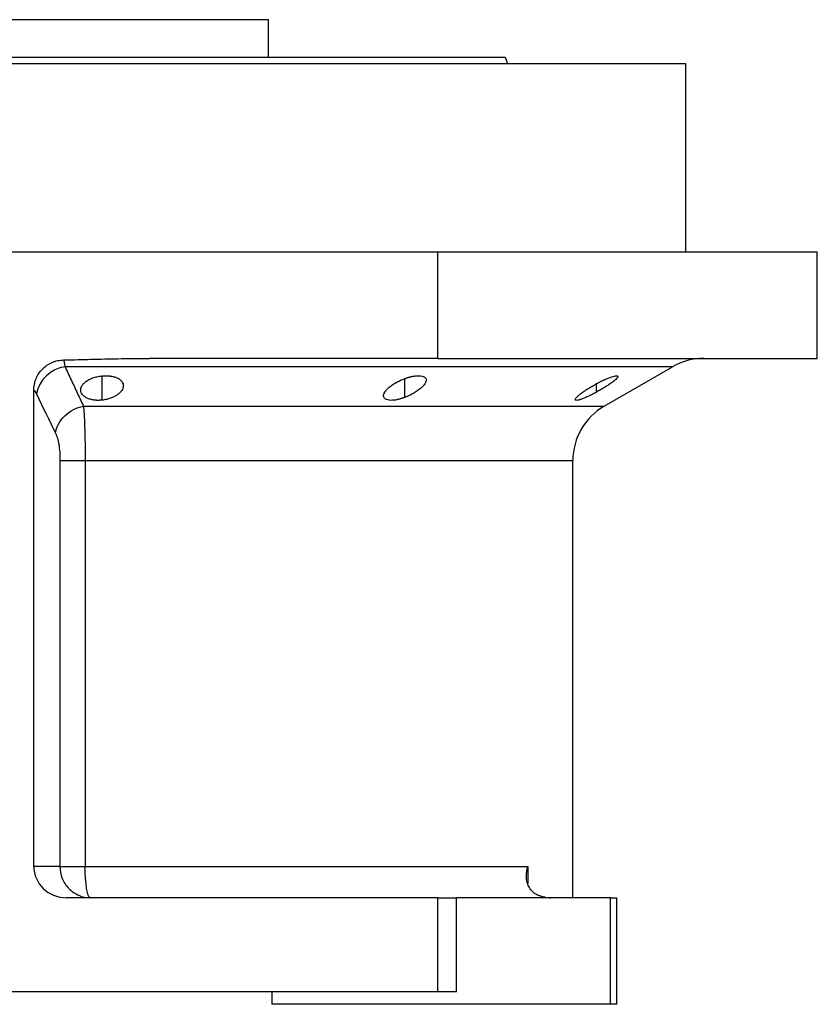
# Model space of a CAD drawing. Units: millimetres. Extents: x 270 to 2465, y 296 to 1594.
# Drawn here: x 1673 to 1800, y 1027 to 1184 of the extents above; entities that cross this region are included whole.
import ezdxf

# ---------------------------------------------------------------- set-up
doc = ezdxf.new("R2010")
doc.units = ezdxf.units.MM

msp = doc.modelspace()

# ---------------------------------------------------------------- linework, layer by layer
at = {"color": 7, "linetype": 'Continuous', "lineweight": 25}
for p, q in [((1712.95, 1183.84), (1624.05, 1183.84)), ((1712.95, 1177.84), (1712.95, 1183.84)), ((1750.69, 1177.84), (1751.05, 1176.84)), ((1668.5, 1176.84), (1779.5, 1176.84)), ((1779.5, 1146.84), (1779.5, 1176.84)), ((1627.5, 1146.84), (1739.94, 1146.84)), ((1739.94, 1129.84), (1739.94, 1146.84)), ((1739.94, 1146.84), (1800.5, 1146.84)), ((1800.5, 1129.84), (1800.5, 1146.84)), ((1739.94, 1129.84), (1693.95, 1129.84)), ((1739.94, 1129.84), (1800.5, 1129.84)), ((1766.5, 1122.22), (1777.38, 1128.5)), ((1675.5, 1048.84), (1675.5, 1124.75)), ((1679.68, 1113.56), (1679.68, 1048.84)), ((1683.7, 1113.56), (1683.7, 1048.84)), ((1761.5, 1043.84), (1761.5, 1113.56)), ((1679.68, 1048.84), (1675.5, 1048.84)), ((1683.7, 1048.84), (1754.32, 1048.84)), ((1739.94, 1043.84), (1680.68, 1043.84)), ((1739.94, 1028.84), (1739.94, 1043.84)), ((1739.94, 1043.84), (1742.94, 1043.84)), ((1742.94, 1028.84), (1742.94, 1043.84)), ((1767.5, 1043.84), (1742.94, 1043.84)), ((1767.5, 1026.84), (1767.5, 1043.84)), ((1767.5, 1043.84), (1768.5, 1043.84)), ((1768.5, 1026.84), (1768.5, 1043.84)), ((1739.94, 1028.84), (1632, 1028.84)), ((1713.5, 1028.84), (1713.5, 1026.84)), ((1742.94, 1028.84), (1739.94, 1028.84)), ((1767.5, 1026.84), (1713.5, 1026.84)), ((1768.5, 1026.84), (1767.5, 1026.84))]:
    msp.add_line(p, q, dxfattribs=at)
at = {"color": 8, "linetype": 'Continuous', "lineweight": 25}
for p, q in [((1686.39, 1123.17), (1686.39, 1127.04)), ((1734.71, 1123.62), (1734.71, 1126.62)), ((1765.29, 1124.46), (1765.29, 1125.81)), ((1683.42, 1122.22), (1766.5, 1122.22)), ((1683.7, 1113.56), (1761.5, 1113.56)), ((1754.32, 1048.84), (1754.32, 1046.11))]:
    msp.add_line(p, q, dxfattribs=at)
at = {"color": 8, "linetype": 'Continuous', "lineweight": 25, "flags": 128}
msp.add_lwpolyline([(1777.38, 1128.5), (1777.33, 1128.5), (1776.98, 1128.5), (1776.27, 1128.5), (1775.2, 1128.5), (1773.78, 1128.5), (1772.02, 1128.5), (1769.92, 1128.5), (1767.49, 1128.5), (1764.73, 1128.5), (1761.66, 1128.5), (1758.28, 1128.5), (1754.6, 1128.5), (1750.65, 1128.5), (1746.42, 1128.5), (1741.94, 1128.5), (1737.22, 1128.5), (1732.27, 1128.5), (1727.11, 1128.5), (1721.77, 1128.5), (1716.24, 1128.5), (1710.56, 1128.5), (1704.74, 1128.5), (1698.81, 1128.5), (1692.77, 1128.5), (1686.66, 1128.5), (1680.48, 1128.5)], dxfattribs=at)
at = {"color": 7, "linetype": 'Continuous', "lineweight": 25, "flags": 128}
for points in [[(1679.68, 1048.84), (1679.92, 1048.84), (1680.24, 1048.84), (1680.66, 1048.84), (1681.15, 1048.84), (1681.72, 1048.84), (1682.34, 1048.84), (1683, 1048.84), (1683.7, 1048.84)], [(1684.51, 1043.84), (1684.35, 1043.94), (1684.2, 1044.22), (1684.06, 1044.68), (1683.93, 1045.3), (1683.83, 1046.06), (1683.76, 1046.93), (1683.71, 1047.86), (1683.7, 1048.84)]]:
    msp.add_lwpolyline(points, dxfattribs=at)
at = {"color": 7, "linetype": 'Continuous', "lineweight": 25}
for centre, radius, start, end in [((1782.38, 1119.84), 10, 90, 120), ((1681.24, 1123.15), 5.41, 98.0196, 169.0867), ((1771.5, 1113.56), 10, 120, 180), ((1757.97, 1049.84), 6, 261.5531, 270)]:
    msp.add_arc(centre, radius, start, end, dxfattribs=at)
msp.add_ellipse((1680.68, 1048.84), major_axis=(-5.18, 0), ratio=0.965926, start_param=0, end_param=1.570796, dxfattribs=at)
for points in [[(1586.31, 1177.84), (1586.39, 1177.84), (1586.54, 1177.84), (1587.77, 1177.84), (1589.72, 1177.84), (1592.45, 1177.84), (1595.9, 1177.84), (1600.05, 1177.84), (1604.87, 1177.84), (1610.29, 1177.84), (1616.28, 1177.84), (1622.77, 1177.84), (1629.7, 1177.84), (1637, 1177.84), (1644.6, 1177.84), (1652.44, 1177.84), (1660.43, 1177.84), (1668.5, 1177.84), (1676.57, 1177.84), (1684.56, 1177.84), (1692.4, 1177.84), (1700, 1177.84), (1707.3, 1177.84), (1714.23, 1177.84), (1720.72, 1177.84), (1726.71, 1177.84), (1732.13, 1177.84), (1736.95, 1177.84), (1741.1, 1177.84), (1744.55, 1177.84), (1747.28, 1177.84), (1749.23, 1177.84), (1750.46, 1177.84), (1750.61, 1177.84), (1750.69, 1177.84)], [(1675.5, 1124.75), (1675.65, 1124.64), (1675.79, 1124.45), (1675.93, 1124.17)], [(1675.93, 1124.17), (1676.94, 1122.06), (1677.96, 1119.97), (1678.97, 1117.89)]]:
    msp.add_open_spline(points, degree=3, dxfattribs=at)
for points, knots in [([(1675.5, 1124.75), (1675.5, 1124.83), (1675.5, 1124.98), (1675.52, 1125.22), (1675.55, 1125.45), (1675.59, 1125.68), (1675.64, 1125.91), (1675.7, 1126.14), (1675.77, 1126.36), (1675.94, 1126.8), (1676.27, 1127.43), (1676.86, 1128.16), (1677.59, 1128.76), (1678.28, 1129.14), (1678.87, 1129.36), (1679.32, 1129.48), (1679.78, 1129.56), (1680.1, 1129.57), (1680.26, 1129.58)], [0, 0, 0, 0, 0.031766, 0.063242, 0.094498, 0.125606, 0.15664, 0.187672, 0.218778, 0.25003, 0.375005, 0.500038, 0.624741, 0.750044, 0.812327, 0.874373, 0.936746, 1, 1, 1, 1]), ([(1680.26, 1129.58), (1681.02, 1129.6), (1682.85, 1129.65), (1686.11, 1129.73), (1689.9, 1129.81), (1692.64, 1129.83), (1693.95, 1129.84)], [0, 0, 0, 0, 0.167929, 0.400002, 0.714032, 1, 1, 1, 1]), ([(1680.26, 1129.58), (1680.27, 1129.56), (1680.28, 1129.51), (1680.31, 1129.43), (1680.33, 1129.34), (1680.35, 1129.24), (1680.37, 1129.15), (1680.39, 1129.04), (1680.41, 1128.94), (1680.43, 1128.83), (1680.45, 1128.72), (1680.47, 1128.61), (1680.48, 1128.54), (1680.48, 1128.5)], [0, 0, 0, 0, 0.10619, 0.20932, 0.309392, 0.406407, 0.500365, 0.591269, 0.679119, 0.763916, 0.845661, 0.924356, 1, 1, 1, 1]), ([(1680.48, 1128.5), (1680.82, 1127.78), (1681.48, 1126.35), (1682.47, 1124.25), (1683.11, 1122.89), (1683.42, 1122.22)], [0, 0, 0, 0, 0.3446608, 0.6779919, 1, 1, 1, 1]), ([(1686.39, 1123.17), (1686.32, 1123.17), (1686.2, 1123.16), (1686.02, 1123.15), (1685.84, 1123.14), (1685.67, 1123.14), (1685.49, 1123.15), (1685.32, 1123.16), (1685.16, 1123.18), (1684.83, 1123.23), (1684.37, 1123.34), (1683.86, 1123.55), (1683.45, 1123.83), (1683.18, 1124.14), (1683.01, 1124.48), (1682.97, 1124.83), (1683.04, 1125.2), (1683.22, 1125.55), (1683.51, 1125.9), (1683.87, 1126.19), (1684.24, 1126.42), (1684.59, 1126.59), (1684.93, 1126.72), (1685.27, 1126.83), (1685.63, 1126.92), (1686, 1126.99), (1686.26, 1127.02), (1686.39, 1127.04)], [0, 0, 0, 0, 0.0160727, 0.0318973, 0.0475319, 0.063037, 0.0784742, 0.0939062, 0.1093955, 0.1250038, 0.1867663, 0.2500646, 0.3115748, 0.3749908, 0.4368117, 0.4999368, 0.5622954, 0.6249108, 0.6878139, 0.7498386, 0.7918732, 0.833335, 0.86706, 0.9001643, 0.9330714, 0.9662106, 1, 1, 1, 1]), ([(1686.39, 1127.04), (1686.45, 1127.05), (1686.57, 1127.06), (1686.75, 1127.06), (1686.93, 1127.07), (1687.11, 1127.07), (1687.28, 1127.06), (1687.45, 1127.05), (1687.62, 1127.03), (1687.94, 1126.99), (1688.41, 1126.89), (1688.92, 1126.68), (1689.32, 1126.42), (1689.6, 1126.12), (1689.76, 1125.78), (1689.8, 1125.43), (1689.73, 1125.07), (1689.54, 1124.71), (1689.25, 1124.36), (1688.85, 1124.03), (1688.35, 1123.73), (1687.86, 1123.51), (1687.43, 1123.38), (1687.1, 1123.29), (1686.75, 1123.22), (1686.51, 1123.19), (1686.39, 1123.17)], [0, 0, 0, 0, 0.016053, 0.031884, 0.047542, 0.063075, 0.078537, 0.093978, 0.109451, 0.125008, 0.186893, 0.250079, 0.311775, 0.375015, 0.437108, 0.49997, 0.562631, 0.624954, 0.688104, 0.749889, 0.813381, 0.875106, 0.90601, 0.936857, 0.968055, 1, 1, 1, 1]), ([(1734.71, 1123.62), (1734.65, 1123.59), (1734.53, 1123.55), (1734.36, 1123.49), (1734.19, 1123.44), (1734.02, 1123.39), (1733.85, 1123.34), (1733.69, 1123.3), (1733.52, 1123.26), (1733.19, 1123.19), (1732.72, 1123.13), (1732.18, 1123.15), (1731.75, 1123.25), (1731.47, 1123.43), (1731.31, 1123.67), (1731.29, 1123.96), (1731.4, 1124.29), (1731.62, 1124.64), (1731.94, 1125), (1732.29, 1125.31), (1732.64, 1125.57), (1732.94, 1125.77), (1733.25, 1125.96), (1733.59, 1126.14), (1733.94, 1126.31), (1734.32, 1126.47), (1734.58, 1126.57), (1734.71, 1126.62)], [0, 0, 0, 0, 0.0160591, 0.031897, 0.0475617, 0.0631031, 0.0785721, 0.0940207, 0.1095011, 0.1250653, 0.1879251, 0.2501028, 0.3118442, 0.3750062, 0.4364823, 0.4999305, 0.5616661, 0.6248909, 0.6871105, 0.7497907, 0.7865887, 0.8224614, 0.8577382, 0.8927698, 0.927918, 0.9635447, 1, 1, 1, 1]), ([(1734.71, 1126.62), (1734.77, 1126.64), (1734.88, 1126.68), (1735.05, 1126.74), (1735.22, 1126.79), (1735.39, 1126.84), (1735.56, 1126.89), (1735.73, 1126.92), (1735.89, 1126.96), (1736.22, 1127.02), (1736.7, 1127.08), (1737.24, 1127.07), (1737.66, 1126.97), (1737.95, 1126.8), (1738.1, 1126.57), (1738.12, 1126.29), (1738.01, 1125.97), (1737.79, 1125.63), (1737.47, 1125.27), (1737.11, 1124.96), (1736.76, 1124.7), (1736.46, 1124.49), (1736.14, 1124.3), (1735.81, 1124.11), (1735.46, 1123.94), (1735.09, 1123.77), (1734.84, 1123.67), (1734.71, 1123.62)], [0, 0, 0, 0, 0.01603, 0.031857, 0.047525, 0.063077, 0.078561, 0.094021, 0.109504, 0.125056, 0.187896, 0.2501, 0.311936, 0.375006, 0.436648, 0.499932, 0.561909, 0.624894, 0.68739, 0.749797, 0.787062, 0.823249, 0.858689, 0.893731, 0.92873, 0.964039, 1, 1, 1, 1]), ([(1765.29, 1124.46), (1765.23, 1124.43), (1765.1, 1124.36), (1764.92, 1124.27), (1764.74, 1124.17), (1764.56, 1124.08), (1764.38, 1123.99), (1764.2, 1123.9), (1763.88, 1123.75), (1763.42, 1123.54), (1762.88, 1123.33), (1762.43, 1123.18), (1762.1, 1123.13), (1761.9, 1123.16), (1761.87, 1123.29), (1761.97, 1123.49), (1762.21, 1123.75), (1762.55, 1124.05), (1762.94, 1124.35), (1763.32, 1124.62), (1763.65, 1124.84), (1763.98, 1125.05), (1764.29, 1125.24), (1764.61, 1125.43), (1764.94, 1125.62), (1765.17, 1125.74), (1765.29, 1125.81)], [0, 0, 0, 0, 0.018247, 0.036288, 0.05417, 0.071941, 0.089647, 0.107338, 0.12506, 0.188859, 0.250153, 0.313055, 0.375085, 0.437082, 0.500009, 0.561527, 0.624953, 0.686606, 0.749881, 0.791357, 0.833412, 0.866372, 0.89927, 0.932348, 0.965846, 1, 1, 1, 1]), ([(1765.29, 1125.81), (1765.35, 1125.84), (1765.47, 1125.9), (1765.65, 1126), (1765.84, 1126.09), (1766.02, 1126.18), (1766.2, 1126.27), (1766.37, 1126.35), (1766.7, 1126.5), (1767.16, 1126.7), (1767.7, 1126.9), (1768.15, 1127.03), (1768.48, 1127.08), (1768.67, 1127.05), (1768.71, 1126.93), (1768.6, 1126.74), (1768.37, 1126.5), (1768.02, 1126.2), (1767.59, 1125.88), (1767.08, 1125.53), (1766.61, 1125.23), (1766.22, 1125), (1765.92, 1124.82), (1765.61, 1124.64), (1765.39, 1124.52), (1765.29, 1124.46)], [0, 0, 0, 0, 0.018143, 0.036115, 0.053963, 0.071735, 0.089477, 0.107238, 0.125067, 0.188742, 0.25017, 0.313008, 0.375109, 0.437167, 0.500043, 0.561703, 0.624994, 0.686866, 0.749933, 0.812258, 0.874996, 0.906012, 0.937055, 0.968321, 1, 1, 1, 1]), ([(1678.97, 1117.89), (1679.11, 1118.91), (1679.63, 1119.89), (1681.25, 1121.47), (1682.31, 1122.01), (1683.42, 1122.22)], [0, 0, 0, 0, 0.5, 0.5, 1, 1, 1, 1]), ([(1683.42, 1122.22), (1683.43, 1122.17), (1683.44, 1122.06), (1683.45, 1121.89), (1683.47, 1121.72), (1683.48, 1121.55), (1683.5, 1121.37), (1683.51, 1121.19), (1683.52, 1121.01), (1683.53, 1120.83), (1683.56, 1120.4), (1683.59, 1119.68), (1683.62, 1118.78), (1683.64, 1118.06), (1683.65, 1117.52), (1683.67, 1116.97), (1683.67, 1116.41), (1683.68, 1115.84), (1683.69, 1115.27), (1683.69, 1114.7), (1683.69, 1114.13), (1683.7, 1113.75), (1683.7, 1113.56)], [0, 0, 0, 0, 0.030289, 0.059947, 0.088975, 0.117373, 0.145142, 0.172283, 0.198796, 0.224681, 0.24994, 0.377922, 0.499938, 0.557031, 0.613722, 0.670019, 0.725932, 0.781468, 0.836634, 0.89144, 0.945892, 1, 1, 1, 1]), ([(1678.97, 1117.89), (1679.08, 1117.68), (1679.17, 1117.42), (1679.35, 1116.82), (1679.42, 1116.48), (1679.55, 1115.73), (1679.6, 1115.31), (1679.67, 1114.46), (1679.68, 1114.02), (1679.68, 1113.56)], [0, 0, 0, 0, 0.25, 0.25, 0.5, 0.5, 0.75, 0.75, 1, 1, 1, 1]), ([(1679.68, 1113.56), (1679.93, 1113.56), (1680.44, 1113.56), (1681.51, 1113.56), (1681.91, 1113.56), (1682.77, 1113.56), (1683.23, 1113.56), (1683.7, 1113.56)], [0, 0, 0, 0, 0.5, 0.5, 0.75, 0.75, 1, 1, 1, 1]), ([(1679.68, 1048.84), (1679.68, 1048.19), (1679.81, 1047.53), (1680.29, 1046.32), (1680.65, 1045.77), (1681.54, 1044.84), (1682.08, 1044.47), (1683.25, 1043.97), (1683.88, 1043.84), (1684.51, 1043.84)], [0, 0, 0, 0, 0.25, 0.25, 0.5, 0.5, 0.75, 0.75, 1, 1, 1, 1]), ([(1757.08, 1043.91), (1757.02, 1043.91), (1756.91, 1043.93), (1756.73, 1043.97), (1756.56, 1044.01), (1756.4, 1044.06), (1756.23, 1044.11), (1756.07, 1044.17), (1755.92, 1044.24), (1755.77, 1044.31), (1755.62, 1044.39), (1755.48, 1044.48), (1755.17, 1044.7), (1754.74, 1045.12), (1754.36, 1045.77), (1754.13, 1046.5), (1754.07, 1047.12), (1754.09, 1047.62), (1754.13, 1047.99), (1754.2, 1048.4), (1754.27, 1048.69), (1754.32, 1048.84)], [0, 0, 0, 0, 0.022718, 0.045257, 0.067682, 0.090056, 0.112445, 0.13491, 0.157514, 0.180318, 0.203379, 0.226754, 0.250494, 0.367347, 0.50021, 0.61544, 0.750095, 0.802633, 0.861792, 0.927578, 1, 1, 1, 1])]:
    msp.add_open_spline(points, degree=3, knots=knots, dxfattribs=at)

doc.saveas('drawing.dxf')
